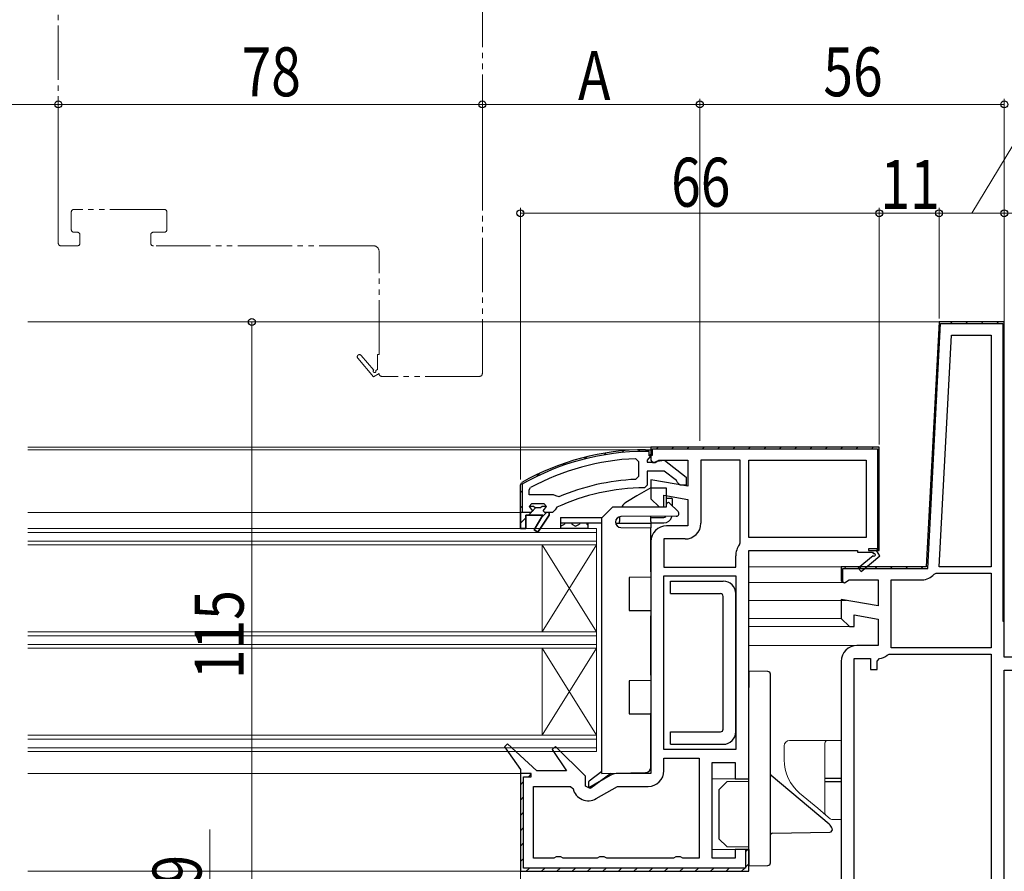
# Model space of a CAD drawing. Extents: x 0 to 1386, y 0 to 2241.
# Drawn here: x 928 to 1109, y 407 to 564 of the extents above; entities that cross this region are included whole.
import ezdxf

# ---------------------------------------------------------------- set-up
doc = ezdxf.new("R2010")
doc.units = 0
doc.linetypes.add('YDIVIDE_1', pattern=[15, 10, -1, 1, -1, 1, -1])
doc.linetypes.add('YHIDDEN_1', pattern=[4, 3, -1])
for name, color, linetype, lineweight in [('YKK_11', 7, 'CONTINUOUS', 30), ('YKK_12', 2, 'CONTINUOUS', 13), ('YKK_13', 4, 'CONTINUOUS', 30), ('YKK_D', 6, 'CONTINUOUS', 13)]:
    doc.layers.add(name, color=color, linetype=linetype, lineweight=lineweight)
doc.styles.add('text-b', font='extslim2.shx', dxfattribs={"width": 0.8, "bigfont": 'extfont2.shx'})

msp = doc.modelspace()

# ---------------------------------------------------------------- linework, layer by layer
at = {"layer": 'YKK_11', "linetype": 'ByBlock', "lineweight": -2, "ltscale": 0.5}
for p, q in [((1097, 508), (1094.64, 463)), ((1094.93, 462.7), (1097.28, 507.7)), ((1109, 508), (1097, 508)), ((1109, 508), (1097, 508)), ((1097.28, 507.7), (1108.7, 507.7)), ((1108.7, 507.7), (1108.7, 453)), ((1109, 453), (1109, 508)), ((1097.04, 463), (1099.28, 505.6)), ((1097.04, 463), (1099.28, 505.6)), ((1099.28, 505.6), (1106.6, 505.6)), ((1106.6, 505.6), (1106.6, 463)), ((1086, 485), (1044, 485)), ((1044, 485), (1044, 483.5)), ((1086, 485), (1044, 485)), ((1044, 485), (1044, 483.5)), ((1044.3, 483.5), (1044.3, 484.7)), ((1044.3, 484.7), (1085.7, 484.7)), ((1085.7, 484.7), (1085.7, 466.3)), ((1086, 466.5), (1086, 485)), ((1086, 466), (1086, 485)), ((1086, 466), (1086, 485)), ((1041.18, 482.87), (1041.7, 482.37)), ((1041.7, 482.37), (1041.7, 479.57)), ((1044, 483.5), (1044.3, 483.5)), ((1044, 483.5), (1044, 482.6)), ((1044, 482.6), (1044.3, 482.14)), ((1044.3, 482.14), (1044.76, 482.18)), ((1044.76, 482.18), (1045.44, 482.6)), ((1045.44, 482.6), (1050.8, 482.6)), ((1050.8, 482.6), (1050.8, 477.79)), ((1060.4, 482.6), (1053.2, 482.6)), ((1053.2, 482.6), (1053.2, 471)), ((1060.4, 467.37), (1060.4, 482.6)), ((1060.4, 467.37), (1060.4, 482.6)), ((1062, 482.6), (1083.6, 482.6)), ((1062, 482.6), (1083.6, 482.6)), ((1062, 468.4), (1062, 482.6)), ((1083.6, 482.6), (1083.6, 468.4)), ((1041.7, 479.57), (1041.22, 479.07)), ((1050.8, 477.79), (1044, 478.99)), ((1044, 478.99), (1044, 475.5)), ((1021.6, 477.11), (1021.86, 477.55)), ((1021.6, 476.2), (1021.6, 477.11)), ((1026.11, 476.2), (1021.6, 476.2)), ((1026.11, 476.2), (1021.6, 476.2)), ((1026.51, 476.01), (1026.11, 476.2)), ((1027.1, 475.86), (1026.51, 476.01)), ((1044, 475.5), (1045.5, 474)), ((1046.4, 474), (1046.4, 476.13)), ((1046.4, 476.13), (1050.8, 475.36)), ((1050.8, 475.36), (1050.8, 470.5)), ((1020, 473), (1020, 470)), ((1024.8, 474.1), (1023.99, 474.1)), ((1024.2, 473.3), (1024.42, 473.6)), ((1024.5, 473), (1024.2, 473.3)), ((1024.42, 473.6), (1024.8, 474.08)), ((1025.3, 473), (1024.5, 473)), ((1024.8, 474.08), (1024.8, 474.1)), ((1025.3, 472.5), (1025.3, 473)), ((1045.5, 474), (1046.4, 474)), ((1021, 470), (1021, 472.5)), ((1021, 472.5), (1024.1, 472.5)), ((1024.1, 472.5), (1022.53, 469.79)), ((1023.21, 469.37), (1025.3, 472.5)), ((1020, 470), (1021, 470)), ((1022.53, 469.79), (1023.21, 469.37)), ((1050.8, 470.5), (1046.9, 470.5)), ((1050.3, 468.1), (1046.4, 468.1)), ((1046.4, 468.1), (1046.4, 462.9)), ((1060.3, 467.06), (1060.4, 467.37)), ((1083.6, 468.4), (1062, 468.4)), ((1085.7, 466.3), (1084, 466.3)), ((1084, 466.3), (1084, 466)), ((1084, 466), (1086, 466)), ((1085.5, 466), (1086, 466.5)), ((1059.6, 462.9), (1059.6, 465)), ((1046.4, 462.9), (1059.6, 462.9)), ((1094.64, 463), (1079, 463)), ((1079, 463), (1079, 460.6)), ((1079.3, 460.14), (1079.3, 462.7)), ((1079.3, 462.7), (1094.93, 462.7)), ((1096.08, 461.62), (1096.46, 461.8)), ((1096.46, 461.8), (1106.6, 461.8)), ((1106.6, 463), (1097.04, 463)), ((1106.6, 461.8), (1106.6, 448.1)), ((1046.4, 429.4), (1046.4, 461.3)), ((1046.4, 429.4), (1046.4, 461.3)), ((1046.4, 461.3), (1059.6, 461.3)), ((1059.6, 461.3), (1059.6, 429.4)), ((1079, 460.6), (1079.3, 460.14)), ((1088.2, 448.1), (1088.2, 460.6)), ((1088.2, 460.6), (1093.87, 460.6)), ((1108.7, 453), (1109, 453)), ((1106.6, 448.1), (1088.2, 448.1)), ((1106.6, 448.1), (1088.2, 448.1)), ((1081.4, 403), (1081.4, 446.1)), ((1081.4, 446.1), (1084.4, 446.1)), ((1084.4, 446.1), (1084.4, 444.1)), ((1085.6, 445.62), (1086.05, 446.11)), ((1085.6, 444.1), (1085.6, 445.62)), ((1087.46, 446.76), (1087.8, 446.9)), ((1087.8, 446.9), (1106.6, 446.9)), ((1106.6, 446.9), (1106.6, 403)), ((1106.6, 446.9), (1106.6, 403)), ((1137, 446.4), (1109, 446.4)), ((1084.4, 444.1), (1085.6, 444.1)), ((1109, 393), (1109, 444)), ((1109, 444), (1134.1, 444)), ((1059.6, 429.4), (1046.4, 429.4)), ((1046.4, 425.5), (1046.4, 427.8)), ((1046.4, 427.8), (1052.9, 427.8)), ((1052.9, 427.8), (1052.9, 409.4)), ((1052.9, 427.8), (1052.9, 409.4)), ((1022.4, 409.4), (1022.4, 422.6)), ((1022.4, 422.6), (1029.19, 422.6)), ((1029.19, 422.6), (1029.67, 422.21)), ((1033.95, 420.36), (1037.84, 422.6)), ((1037.84, 422.6), (1043.5, 422.6)), ((1026.13, 409.4), (1022.4, 409.4)), ((1026.57, 409.65), (1026.13, 409.4)), ((1027.43, 409.65), (1026.57, 409.65)), ((1027.87, 409.4), (1027.43, 409.65)), ((1034.13, 409.4), (1027.87, 409.4)), ((1034.57, 409.65), (1034.13, 409.4)), ((1035.43, 409.65), (1034.57, 409.65)), ((1035.87, 409.4), (1035.43, 409.65)), ((1048.13, 409.4), (1035.87, 409.4)), ((1048.57, 409.65), (1048.13, 409.4)), ((1049.43, 409.65), (1048.57, 409.65)), ((1049.87, 409.4), (1049.43, 409.65)), ((1052.9, 409.4), (1049.87, 409.4))]:
    msp.add_line(p, q, dxfattribs=at)
at = {"layer": 'YKK_11', "linetype": 'ByBlock', "lineweight": 30, "ltscale": 0.5}
for p, q in [((1097, 508), (1094.64, 463)), ((1109, 508), (1097, 508)), ((1109, 508), (1097, 508)), ((1109, 446.4), (1109, 508)), ((1043, 484.5), (1044, 484.5)), ((1043, 484.5), (1044, 484.5)), ((1043.7, 484.2), (1043, 484.2)), ((1043.7, 483.4), (1043.7, 484.2)), ((1044, 484.5), (1044, 483.4)), ((1044, 484.5), (1044, 483.4)), ((1043.56, 482.91), (1043.3, 482.61)), ((1043.3, 482.61), (1043.3, 482.2)), ((1043.3, 482.2), (1044.7, 482.2)), ((1044, 483.4), (1043.56, 482.91)), ((1044, 483.4), (1043.7, 483.4)), ((1044.7, 482.2), (1045.1, 482.4)), ((1045.1, 482.4), (1046.52, 482.59)), ((1046.52, 482.59), (1050.5, 479.48)), ((1046.46, 480.6), (1043.3, 480.6)), ((1043.3, 480.6), (1043.3, 478)), ((1048.71, 478.85), (1046.46, 480.6)), ((1020, 478.05), (1020.25, 478.49)), ((1020, 478.05), (1020.25, 478.49)), ((1020.4, 478.23), (1020.3, 478.05)), ((1048.9, 478.48), (1048.71, 478.85)), ((1049.4, 478), (1048.9, 478.48)), ((1050.5, 479.48), (1050.5, 478)), ((1020, 473), (1020, 478.05)), ((1020, 473), (1020, 478.05)), ((1020, 473), (1020, 478.05)), ((1020.3, 478.05), (1020.3, 473)), ((1043.3, 478), (1042.8, 477.5)), ((1050.5, 478), (1049.4, 478)), ((1021.6, 474.1), (1022.1, 474.6)), ((1022.1, 474.6), (1024.3, 474.6)), ((1024.3, 474.6), (1024.8, 474.1)), ((1020, 470), (1020, 473)), ((1020.3, 473), (1020, 473)), ((1020, 473), (1020, 470)), ((1021.9, 473), (1020, 473)), ((1022.41, 474.1), (1021.6, 474.1)), ((1022.41, 474.1), (1021.6, 474.1)), ((1021.6, 474.1), (1021.97, 473.6)), ((1022.2, 473.3), (1021.9, 473)), ((1021.97, 473.6), (1022.2, 473.3)), ((1022.7, 473.84), (1022.41, 474.1)), ((1022.7, 473.84), (1022.41, 474.1)), ((1023.7, 473.84), (1022.7, 473.84)), ((1023.7, 473.84), (1022.7, 473.84)), ((1023.99, 474.1), (1023.7, 473.84)), ((1023.99, 474.1), (1023.7, 473.84)), ((1024.8, 474.1), (1023.99, 474.1)), ((1024.8, 474.1), (1023.99, 474.1)), ((1024.8, 474.1), (1023.99, 474.1)), ((1025.9, 473), (1025.3, 473)), ((1025.3, 473), (1025.3, 472.5)), ((1026.4, 473.49), (1025.9, 473)), ((1026.69, 473.93), (1026.4, 473.49)), ((1024.1, 472.5), (1021, 472.5)), ((1021, 472.5), (1021, 470)), ((1022.53, 469.79), (1024.1, 472.5)), ((1025.3, 472.5), (1023.21, 469.37)), ((1021, 470), (1020, 470)), ((1023.21, 469.37), (1022.53, 469.79)), ((1044, 467.6), (1044, 425)), ((1062, 424), (1062, 466)), ((1062, 466), (1082, 466)), ((1082, 466), (1082, 465.7)), ((1082, 465.7), (1084.75, 465.7)), ((1084.75, 465.7), (1084.93, 465.4)), ((1085.5, 466), (1086, 466.5)), ((1086.08, 465), (1085.5, 466)), ((1084.86, 465.02), (1082.14, 462.71)), ((1082.66, 462.1), (1086.08, 465)), ((1094.64, 463), (1079, 463)), ((1079, 463), (1079, 460.38)), ((1082.14, 462.71), (1082.66, 462.1)), ((1079, 460.38), (1079.58, 460.06)), ((1079.58, 460.06), (1080.44, 460.6)), ((1080.44, 460.6), (1085.8, 460.6)), ((1085.8, 460.6), (1085.8, 455.79)), ((1085.8, 455.79), (1079, 456.99)), ((1079, 456.99), (1079, 453.5)), ((1079, 453.5), (1080.5, 452)), ((1081.4, 452), (1081.4, 454.13)), ((1081.4, 454.13), (1085.8, 453.36)), ((1085.8, 453.36), (1085.8, 448.5)), ((1080.5, 452), (1081.4, 452)), ((1085.8, 448.5), (1081.9, 448.5)), ((1079, 445.6), (1079, 403)), ((1017.64, 430.42), (1017.05, 429.91)), ((1017.05, 429.91), (1020, 425.71)), ((1023, 425.5), (1017.64, 430.42)), ((1026.45, 429.92), (1025.84, 429.41)), ((1025.84, 429.41), (1028.47, 425.5)), ((1032, 424.51), (1026.45, 429.92)), ((1020, 425.71), (1020, 407)), ((1055.3, 409.4), (1055.3, 427)), ((1055.3, 427), (1059.5, 427)), ((1059.5, 427), (1059.5, 424)), ((1022, 425), (1020, 425)), ((1020, 425), (1020, 407)), ((1020.6, 407.6), (1020.6, 424.4)), ((1020.6, 424.4), (1022, 424.4)), ((1022, 424.4), (1022, 425)), ((1028.47, 425.5), (1023, 425.5)), ((1032, 422.66), (1032, 424.51)), ((1036.52, 424.61), (1032.57, 422.33)), ((1044, 425), (1037.97, 425)), ((1059.5, 424), (1062, 424)), ((1032.57, 422.33), (1032, 422.66)), ((1059.5, 409.4), (1055.3, 409.4)), ((1062, 411), (1059.5, 411)), ((1059.5, 411), (1059.5, 409.4)), ((1062, 411), (1061.4, 411)), ((1061.4, 411), (1061.4, 407.6)), ((1062, 407), (1062, 411)), ((1062, 407), (1062, 411)), ((1061.4, 407.6), (1020.6, 407.6)), ((1020, 407), (1062, 407)), ((1020, 407), (1062, 407)), ((1020, 407), (1062, 407))]:
    msp.add_line(p, q, dxfattribs=at)
at = {"layer": 'YKK_11', "linetype": 'Continuous', "lineweight": 13}
for p, q in [((1099.12, 507.7), (1099.42, 508)), ((1101.95, 507.7), (1102.25, 508)), ((1104.78, 507.7), (1105.08, 508)), ((1107.61, 507.7), (1107.91, 508)), ((1096.87, 505.45), (1097.18, 505.76)), ((1108.7, 505.97), (1109, 506.27)), ((1108.7, 503.14), (1109, 503.44)), ((1096.71, 502.46), (1097.03, 502.78)), ((1108.7, 500.31), (1109, 500.61)), ((1096.55, 499.48), (1096.87, 499.79)), ((1096.4, 496.49), (1096.71, 496.81)), ((1108.7, 497.48), (1109, 497.78)), ((1108.7, 494.65), (1109, 494.95)), ((1096.24, 493.51), (1096.56, 493.82)), ((1096.08, 490.52), (1096.4, 490.84)), ((1108.7, 491.82), (1109, 492.12)), ((1108.7, 489), (1109, 489.3)), ((1095.93, 487.54), (1096.24, 487.85)), ((1108.7, 486.17), (1109, 486.47)), ((1035.39, 483.57), (1035.75, 483.93)), ((1038.65, 484), (1038.98, 484.33)), ((1041.66, 484.19), (1041.97, 484.49)), ((1043.71, 483.4), (1044, 483.69)), ((1044, 483.69), (1044.3, 483.99)), ((1045.01, 484.7), (1045.31, 485)), ((1047.84, 484.7), (1048.14, 485)), ((1050.66, 484.7), (1050.96, 485)), ((1053.49, 484.7), (1053.79, 485)), ((1056.32, 484.7), (1056.62, 485)), ((1059.15, 484.7), (1059.45, 485)), ((1061.98, 484.7), (1062.28, 485)), ((1064.81, 484.7), (1065.11, 485)), ((1067.64, 484.7), (1067.94, 485)), ((1070.46, 484.7), (1070.76, 485)), ((1073.29, 484.7), (1073.59, 485)), ((1076.12, 484.7), (1076.42, 485)), ((1078.95, 484.7), (1079.25, 485)), ((1081.78, 484.7), (1082.08, 485)), ((1084.61, 484.7), (1084.91, 485)), ((1095.77, 484.55), (1096.09, 484.87)), ((1108.7, 483.34), (1109, 483.64)), ((1027.75, 481.59), (1028.24, 482.07)), ((1031.81, 482.81), (1032.22, 483.22)), ((1085.7, 482.97), (1086, 483.27)), ((1095.61, 481.57), (1095.93, 481.88)), ((1022.87, 479.53), (1023.51, 480.17)), ((1085.7, 480.14), (1086, 480.44)), ((1108.7, 480.51), (1109, 480.81)), ((1095.46, 478.58), (1095.78, 478.9)), ((1020, 476.66), (1020.3, 476.96)), ((1085.7, 477.31), (1086, 477.61)), ((1108.7, 477.68), (1109, 477.98)), ((1085.7, 474.48), (1086, 474.78)), ((1095.3, 475.6), (1095.62, 475.92)), ((1108.7, 474.85), (1109, 475.15)), ((1020, 473.84), (1020.3, 474.14)), ((1021.5, 472.5), (1022.03, 473.03)), ((1022.17, 473.18), (1022.73, 473.74)), ((1023.79, 471.97), (1024.83, 473)), ((1095.15, 472.61), (1095.46, 472.93)), ((1020, 471.01), (1021, 472.01)), ((1085.7, 471.65), (1086, 471.95)), ((1108.7, 472.03), (1109, 472.33)), ((1085.7, 468.82), (1086, 469.12)), ((1094.99, 469.63), (1095.31, 469.95)), ((1108.7, 469.2), (1109, 469.5)), ((1085.82, 466.12), (1085.88, 466.18)), ((1094.83, 466.64), (1095.15, 466.96)), ((1108.7, 466.37), (1109, 466.67)), ((1094.68, 463.66), (1094.99, 463.98)), ((1108.7, 463.54), (1109, 463.84)), ((1079, 462.12), (1079.3, 462.42)), ((1079.58, 462.7), (1079.88, 463)), ((1082.4, 462.7), (1082.7, 463)), ((1085.23, 462.7), (1085.53, 463)), ((1088.06, 462.7), (1088.36, 463)), ((1090.89, 462.7), (1091.19, 463)), ((1093.72, 462.7), (1094.02, 463)), ((1108.7, 460.71), (1109, 461.01)), ((1108.7, 457.88), (1109, 458.18)), ((1108.7, 455.06), (1109, 455.36)), ((1021.48, 424.4), (1022, 424.92)), ((1020, 422.92), (1020.6, 423.52)), ((1020, 420.1), (1020.6, 420.7)), ((1020, 417.27), (1020.6, 417.87)), ((1020, 414.44), (1020.6, 415.04)), ((1020, 411.61), (1020.6, 412.21)), ((1020, 408.78), (1020.6, 409.38)), ((1061.4, 410.58), (1061.75, 410.93)), ((1021.05, 407), (1021.65, 407.6)), ((1023.88, 407), (1024.48, 407.6)), ((1026.7, 407), (1027.3, 407.6)), ((1029.53, 407), (1030.13, 407.6)), ((1032.36, 407), (1032.96, 407.6)), ((1035.19, 407), (1035.79, 407.6)), ((1038.02, 407), (1038.62, 407.6)), ((1040.85, 407), (1041.45, 407.6)), ((1043.68, 407), (1044.28, 407.6)), ((1046.5, 407), (1047.1, 407.6)), ((1049.33, 407), (1049.93, 407.6)), ((1052.16, 407), (1052.76, 407.6)), ((1054.99, 407), (1055.59, 407.6)), ((1057.82, 407), (1058.42, 407.6)), ((1060.65, 407), (1061.25, 407.6)), ((1061.4, 407.76), (1062, 408.36))]:
    msp.add_line(p, q, dxfattribs=at)
at = {"layer": 'YKK_11', "linetype": 'ByBlock', "lineweight": 30, "ltscale": 0.5}
for centre, radius, start, end in [((1043, 438.5), 46, 90, 119.6372), ((1043, 438.5), 46, 90, 119.6372), ((1043, 438.5), 45.7, 90, 119.6372), ((1043, 438.5), 39, 90.2901, 114.7198), ((1085.05, 465.18), 0.25, 220.357, 120), ((1081.9, 445.6), 2.9, 90, 180), ((1037.97, 422.1), 2.9, 90, 120)]:
    msp.add_arc(centre, radius, start, end, dxfattribs=at)
at = {"layer": 'YKK_11', "linetype": 'ByBlock', "lineweight": -2, "ltscale": 0.5}
for centre, radius, start, end in [((1043, 438.5), 44.4, 92.3499, 118.4298), ((1043, 438.5), 40.6, 92.5101, 113.062), ((1050.3, 471), 2.9, 270, 360), ((1046.9, 467.6), 2.9, 90, 180), ((1063, 465), 3.4, 142.6431, 180), ((1093.87, 463.5), 2.9, 270, 319.6798), ((1085.8, 448.5), 2.4, 275.9378, 313.6028), ((1043.5, 425.5), 2.9, 270, 360), ((1032.5, 422.87), 2.9, 193.0206, 300)]:
    msp.add_arc(centre, radius, start, end, dxfattribs=at)
at = {"layer": 'YKK_12', "linetype": 'YDIVIDE_1'}
for p, q in [((1013, 498.5), (1013, 731)), ((935, 522.5), (935, 707)), ((937.4, 528.2), (937.4, 525)), ((954.5, 528.7), (937.9, 528.7)), ((955, 525), (955, 528.2)), ((937.9, 524.5), (938.5, 524.5)), ((939, 524), (939, 522.5)), ((952, 522.5), (952, 524)), ((952.5, 524.5), (954.5, 524.5)), ((938.5, 522), (935.5, 522)), ((993, 522), (952.5, 522)), ((994, 502), (994, 521)), ((990.7, 501.86), (993.02, 499.14)), ((993.7, 499.25), (993.7, 502)), ((993.7, 502), (994, 502)), ((993, 497.92), (990.1, 501.34)), ((994, 498.5), (993, 497.92)), ((993.39, 499.07), (993.7, 499.25)), ((1012.5, 498), (994.5, 498))]:
    msp.add_line(p, q, dxfattribs=at)
at = {"layer": 'YKK_12'}
for p, q in [((1097.95, 508), (929.41, 508)), ((1044.5, 485), (929.41, 485)), ((1043, 484.5), (929.41, 484.5)), ((1020, 473), (929.41, 473)), ((1024, 451.01), (1024, 467.01)), ((1034, 451.01), (1024, 467.01)), ((1034, 467.01), (1024, 451.01)), ((1079.5, 463), (1062, 463)), ((1079.5, 460.1), (1062, 460.1)), ((1080, 456.8), (1062, 456.8)), ((1079.04, 453.5), (1062, 453.5)), ((1080.71, 452), (1062, 452)), ((1024, 432.01), (1024, 448.01)), ((1034, 432.01), (1024, 448.01)), ((1034, 448.01), (1024, 432.01)), ((1081.9, 448.5), (1062, 448.5)), ((1020.5, 425), (929.41, 425)), ((1060, 424), (1055.3, 424)), ((1060, 411), (1055.3, 411)), ((1021, 407), (929.41, 407))]:
    msp.add_line(p, q, dxfattribs=at)
at = {"layer": 'YKK_12', "ltscale": 0.5}
for p, q in [((929.41, 470.01), (1034, 470.01)), ((929.41, 469.31), (1034, 469.31)), ((1034, 448.01), (1034, 470.01)), ((1034, 429.01), (1034, 470.01)), ((929.41, 467.71), (1034, 467.71)), ((929.41, 467.01), (1034, 467.01)), ((929.41, 451.01), (1034, 451.01)), ((929.41, 450.31), (1034, 450.31)), ((929.41, 448.71), (1034, 448.71)), ((929.41, 448.01), (1034, 448.01)), ((929.41, 432.01), (1034, 432.01)), ((929.41, 431.31), (1034, 431.31)), ((929.41, 429.71), (1034, 429.71)), ((929.41, 429.01), (1034, 429.01))]:
    msp.add_line(p, q, dxfattribs=at)
at = {"layer": 'YKK_12', "linetype": 'YDIVIDE_1'}
for centre, radius, start, end in [((937.9, 528.2), 0.5, 90, 180), ((954.5, 528.2), 0.5, 0, 90), ((937.9, 525), 0.5, 180, 270), ((938.5, 524), 0.5, 0, 90), ((952.5, 524), 0.5, 90, 180), ((954.5, 525), 0.5, 270, 0), ((935.5, 522.5), 0.5, 180, 270), ((938.5, 522.5), 0.5, 270, 0), ((952.5, 522.5), 0.5, 180, 270), ((993, 521), 1, 0, 90), ((990.4, 501.6), 0.4, 40.357, 220.357), ((993.18, 498.95), 0.25, 130.357, 30), ((994.5, 498.5), 0.5, 180, 270), ((1012.5, 498.5), 0.5, 270, 0)]:
    msp.add_arc(centre, radius, start, end, dxfattribs=at)
at = {"layer": 'YKK_13', "linetype": 'Continuous'}
for p, q in [((1044, 477.51), (1041.4, 476.01)), ((1044, 477.51), (1046.8, 477.51)), ((1046.8, 477.51), (1046.8, 474.01)), ((1041.4, 476.01), (1039.7, 475.02)), ((1046.9, 474.01), (1046.9, 474.5)), ((1047.41, 474.71), (1049.01, 473.16)), ((1037, 474.01), (1035, 472.01)), ((1037, 474.01), (1046.9, 474.01)), ((1027.4, 470.45), (1028.09, 470.84)), ((1028.09, 471.06), (1028.09, 470.84)), ((1029.46, 471.06), (1029.46, 470.84)), ((1029.46, 470.84), (1030.15, 470.45)), ((1030.15, 470.45), (1030.84, 470.84)), ((1030.84, 471.06), (1030.84, 470.84)), ((1032.21, 471.06), (1032.21, 470.84)), ((1032.21, 470.84), (1032.4, 470.73)), ((1035, 425.01), (1035, 472.01)), ((1037.5, 471.21), (1037.5, 471.2)), ((1037.52, 471.01), (1044, 471.01)), ((1038.2, 472.17), (1038.2, 471.31)), ((1038.2, 471.01), (1038.2, 471.31)), ((1048.67, 472.3), (1038.49, 472.21)), ((1044, 471.31), (1044, 472.26)), ((1044, 471.31), (1044, 471.01)), ((1044, 471.01), (1044, 470.71)), ((1027.4, 470.45), (1027.4, 470.45)), ((1038.49, 470.2), (1044, 470.15)), ((1044, 470.71), (1044, 470.15)), ((1044, 462.06), (1044, 470.15)), ((1044, 462.06), (1044, 461.06)), ((1044, 461.06), (1040, 461.03)), ((1040, 461.03), (1040, 454.98)), ((1040, 454.98), (1044, 454.95)), ((1044, 454.95), (1044, 453.95)), ((1044, 443.06), (1044, 453.95)), ((1065.51, 443.74), (1062, 443.8)), ((1062, 443.8), (1062, 440.8)), ((1044, 442.06), (1040, 442.03)), ((1040, 442.03), (1040, 435.98)), ((1044, 443.06), (1044, 442.06)), ((1066, 440.74), (1066, 443.24)), ((1062, 428.48), (1062, 440.8)), ((1066, 411.06), (1066, 440.74)), ((1040, 435.98), (1044, 435.95)), ((1044, 435.95), (1044, 434.95)), ((1044, 426.15), (1044, 434.95)), ((1062, 423.2), (1062, 428.48)), ((1035, 425.32), (1032.62, 423.58)), ((1032.98, 422.35), (1036.65, 425.03)), ((1035, 425.01), (1043.02, 425.15)), ((1076.79, 415.65), (1066.11, 424.61)), ((1032.5, 423.34), (1032.5, 422.6)), ((1057.96, 423.47), (1056.5, 422)), ((1056.5, 422), (1056.5, 413)), ((1062, 423.5), (1057.96, 423.47)), ((1062, 411.8), (1062, 423.2)), ((1056.5, 413), (1057.96, 411.54)), ((1066.29, 414.01), (1076.9, 414.19)), ((1057.96, 411.54), (1062, 411.5)), ((1062, 411), (1062, 411.8)), ((1062, 411), (1062, 408)), ((1066, 408.56), (1066, 411.06)), ((1062, 408), (1065.51, 408.06))]:
    msp.add_line(p, q, dxfattribs=at)
at = {"layer": 'YKK_13', "linetype": 'YHIDDEN_1'}
msp.add_line((1047.9, 475.56), (1046.8, 475.56), dxfattribs=at)
at = {"layer": 'YKK_13'}
for p, q in [((1047.9, 475.56), (1047.9, 474.24)), ((1027.4, 472.06), (1035, 472.06)), ((1027.4, 472.06), (1027.4, 471.06)), ((1027.4, 471.06), (1035, 471.06)), ((1027.4, 471.06), (1035, 471.06)), ((1027.4, 471.06), (1027.4, 470.06)), ((1032.4, 471.06), (1032.4, 470.06)), ((1044, 472.06), (1046.4, 472.06)), ((1044, 471.06), (1046.4, 471.06)), ((1027.4, 470.06), (1032.4, 470.06)), ((1027.4, 470.06), (1032.4, 470.06)), ((1047.6, 458.05), (1047.6, 460.35)), ((1047.6, 460.35), (1057.3, 460.35)), ((1047.6, 458.05), (1056.8, 458.05)), ((1057.3, 433.15), (1057.3, 457.55)), ((1059.6, 432.65), (1059.6, 458.05)), ((1044, 426.01), (1044, 436.06)), ((1047.6, 430.35), (1047.6, 432.65)), ((1047.6, 432.65), (1056.8, 432.65)), ((1047.6, 430.35), (1057.3, 430.35)), ((1076, 424.1), (1079, 424.1)), ((1076, 423.5), (1079, 423.5))]:
    msp.add_line(p, q, dxfattribs=at)
at = {"layer": 'YKK_13', "linetype": 'Continuous', "lineweight": 15}
for p, q in [((1069.5, 431.05), (1075, 431.05)), ((1075, 431.05), (1076.5, 431.05)), ((1076.5, 431.05), (1079, 431.05)), ((1079, 431.05), (1079, 416.55)), ((1068.5, 427.5), (1068.5, 430.05)), ((1076, 417.71), (1076, 430.55)), ((1074.68, 418.58), (1071.36, 421.37)), ((1076.18, 417.33), (1074.68, 418.58)), ((1076.96, 416.67), (1076.18, 417.33)), ((1079, 416.55), (1077.28, 416.55))]:
    msp.add_line(p, q, dxfattribs=at)
at = {"layer": 'YKK_13', "linetype": 'Continuous'}
for centre, radius, start, end in [((1041.2, 472.42), 3, 120, 148.2042), ((1047.2, 474.5), 0.3, 45.9392, 180), ((1048.66, 472.8), 0.5, 270.5, 45.9392), ((1038.5, 471.21), 1, 90.5, 180), ((1038.5, 471.2), 1, 180, 269.5), ((1065.5, 443.24), 0.5, 0, 89), ((1043, 426.15), 1, 271, 0), ((1066.3, 424.84), 0.3, 180, 230), ((1032.8, 423.34), 0.3, 126.1457, 180), ((1032.8, 422.6), 0.3, 180, 306.1457), ((1075.5, 414.12), 2, 22.494, 50), ((1076.89, 414.69), 0.5, 271, 22.494), ((1066.3, 413.71), 0.3, 91, 180), ((1065.5, 408.56), 0.5, 271, 0)]:
    msp.add_arc(centre, radius, start, end, dxfattribs=at)
at = {"layer": 'YKK_13'}
for centre, radius, start, end in [((1046.4, 472.56), 0.5, 270, 314.7354), ((1046.4, 472.56), 1.5, 270, 346.3029), ((1057.3, 458.05), 2.3, 0, 90), ((1056.8, 457.55), 0.5, 0, 90), ((1056.8, 433.15), 0.5, 270, 0), ((1057.3, 432.65), 2.3, 270, 0)]:
    msp.add_arc(centre, radius, start, end, dxfattribs=at)
at = {"layer": 'YKK_13', "linetype": 'Continuous', "lineweight": 15}
for centre, radius, start, end in [((1069.5, 430.05), 1, 90, 180), ((1076.5, 430.55), 0.5, 90, 180), ((1076.5, 427.5), 8, 180, 230), ((1076.5, 427.5), 8, 225.4052, 230), ((1076.5, 417.71), 0.5, 180, 230), ((1077.28, 417.05), 0.5, 230, 270)]:
    msp.add_arc(centre, radius, start, end, dxfattribs=at)
at = {"layer": 'YKK_D'}
for p, q in [((935, 529), (935, 549)), ((935, 530), (935, 549)), ((1013, 533.07), (1013, 549)), ((1013, 529), (1013, 549)), ((1053, 486.13), (1053, 549)), ((1053, 486.13), (1053, 549)), ((1109, 508), (1109, 549)), ((815, 548), (935, 548)), ((1013, 548), (935, 548)), ((1053, 548), (1013, 548)), ((1109, 548), (1053, 548)), ((1103, 528), (1115.03, 547.84)), ((1020, 479.05), (1020, 529)), ((1086, 485.5), (1086, 529)), ((1086, 485.5), (1086, 529)), ((1097, 508.64), (1097, 529)), ((1097, 508.64), (1097, 529)), ((1109, 508), (1109, 529)), ((1109, 508), (1109, 529)), ((1086, 528), (1020, 528)), ((1097, 528), (1086, 528)), ((1109, 528), (1097, 528)), ((1109, 528), (1137, 528)), ((989.6, 508), (969.6, 508)), ((970.6, 508), (970.6, 393)), ((962.85, 394.88), (962.85, 414.68)), ((1020, 407.45), (1020, 229))]:
    msp.add_line(p, q, dxfattribs=at)
at = {"layer": 'YKK_D', "linetype": 'ByBlock', "lineweight": -2}
for centre in [(935, 548), (935, 548), (1013, 548), (1013, 548), (1053, 548), (1053, 548), (1109, 548), (1020, 528), (1086, 528), (1086, 528), (1097, 528), (1097, 528), (1109, 528), (1109, 528), (970.6, 508)]:
    msp.add_circle(centre, 0.638, dxfattribs=at)

# ---------------------------------------------------------------- texts
at = {"layer": 'YKK_D', "style": 'text-b', "width": 0.8}
for s, rotation, p in [('78', 0, (968.72, 549.5)), ('A', 0, (1030.6, 548.8)), ('56', 0, (1075.72, 549.5)), ('66', 0, (1047.72, 529.2)), ('11', 0, (1086.22, 528.8)), ('115', 90, (969.1, 442.34)), ('0.9', 90, (961.35, 396.38))]:
    msp.add_text(s, height=9, rotation=rotation, dxfattribs=at).set_placement(p)

doc.saveas('drawing.dxf')
